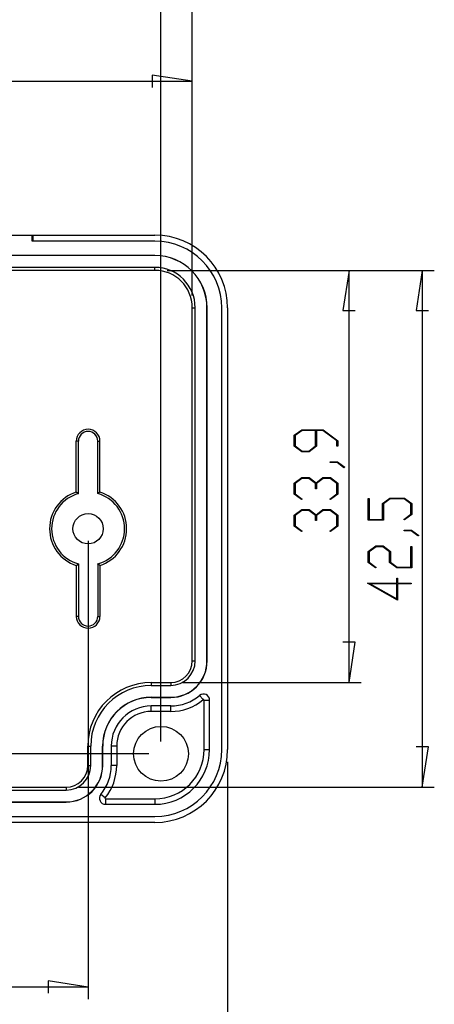
# Model space of a CAD drawing. Units: millimetres. Extents: x 0 to 841, y 0 to 594.
# Drawn here: x 153 to 205, y 370 to 492 of the extents above; entities that cross this region are included whole.
import ezdxf

# ---------------------------------------------------------------- set-up
doc = ezdxf.new("R2010")
doc.units = ezdxf.units.MM
doc.layers.add('LAYER_1', color=179, linetype='Continuous')
doc.layers.add('SLD-0', color=179, linetype='Continuous')

msp = doc.modelspace()

# ---------------------------------------------------------------- linework, layer by layer
at = {"layer": 'LAYER_1'}
for p, q in [((174.8, 457.55), (174.8, 503.53)), ((170.94, 402.55), (170.94, 494.65)), ((174.8, 483.98), (169.85, 484.74)), ((169.85, 484.74), (169.85, 483.22)), ((174.8, 457.55), (174.8, 485.48)), ((110.98, 483.98), (174.8, 483.98)), ((171.69, 460.65), (204.69, 460.65)), ((171.69, 460.65), (195.67, 460.65)), ((194.17, 460.65), (193.41, 455.7)), ((194.17, 409.84), (194.17, 460.65)), ((203.19, 460.65), (202.43, 455.7)), ((203.19, 460.65), (203.19, 396.94)), ((193.41, 455.7), (194.93, 455.7)), ((202.43, 455.7), (203.95, 455.7)), ((187.4, 440.32), (188.31, 441)), ((188.36, 440.92), (187.52, 440.29)), ((188.31, 441), (190.98, 441)), ((190.02, 440.92), (188.36, 440.92)), ((190.02, 439.01), (190.02, 440.92)), ((190.93, 440.92), (190.14, 440.92)), ((190.14, 440.92), (190.14, 438.98)), ((192.65, 439.63), (190.93, 440.92)), ((190.98, 441), (192.76, 439.66)), ((187.4, 438.98), (187.4, 440.32)), ((187.52, 440.29), (187.52, 439.01)), ((192.65, 438.99), (192.65, 439.63)), ((192.76, 439.66), (192.76, 438.99)), ((188.31, 438.29), (187.4, 438.98)), ((187.52, 439.01), (188.36, 438.38)), ((189.23, 438.29), (188.31, 438.29)), ((188.36, 438.38), (189.18, 438.38)), ((189.18, 438.38), (190.02, 439.01)), ((190.14, 438.98), (189.23, 438.29)), ((192.76, 438.99), (192.65, 438.99)), ((191.83, 436.98), (191.83, 437.07)), ((191.83, 437.07), (192.72, 437.07)), ((192.72, 437.07), (193.62, 436.4)), ((192.68, 436.98), (191.83, 436.98)), ((193.53, 436.33), (192.68, 436.98)), ((193.62, 436.4), (193.53, 436.33)), ((187.4, 434.41), (188.31, 435.1)), ((188.35, 435.01), (187.51, 434.38)), ((188.31, 435.1), (189.23, 435.1)), ((189.18, 435.01), (188.35, 435.01)), ((190.02, 434.38), (189.18, 435.01)), ((189.23, 435.1), (190.08, 434.46)), ((190.08, 434.46), (190.93, 435.1)), ((190.98, 435.01), (190.14, 434.38)), ((190.93, 435.1), (191.85, 435.1)), ((191.81, 435.01), (190.98, 435.01)), ((192.65, 434.38), (191.81, 435.01)), ((191.85, 435.1), (192.76, 434.41)), ((187.4, 433.07), (187.4, 434.41)), ((187.51, 434.38), (187.51, 433.1)), ((190.02, 433.74), (190.02, 434.38)), ((190.14, 433.74), (190.02, 433.74)), ((190.14, 434.38), (190.14, 433.74)), ((192.65, 433.1), (192.65, 434.38)), ((192.76, 434.41), (192.76, 433.07)), ((188.29, 432.4), (187.4, 433.07)), ((187.51, 433.1), (188.37, 432.46)), ((188.37, 432.46), (188.29, 432.4)), ((191.79, 432.46), (192.65, 433.1)), ((191.87, 432.4), (191.79, 432.46)), ((192.76, 433.07), (191.87, 432.4)), ((196.54, 429.87), (196.54, 432.54)), ((196.54, 432.54), (196.65, 432.54)), ((196.65, 432.54), (196.65, 429.96)), ((198.29, 431.9), (199.2, 432.58)), ((199.24, 432.49), (198.4, 431.87)), ((199.2, 432.58), (200.99, 432.58)), ((200.95, 432.49), (199.24, 432.49)), ((201.79, 431.87), (200.95, 432.49)), ((200.99, 432.58), (201.9, 431.9)), ((187.4, 430.48), (188.31, 431.16)), ((188.35, 431.07), (187.51, 430.44)), ((188.31, 431.16), (189.23, 431.16)), ((189.18, 431.07), (188.35, 431.07)), ((190.02, 430.44), (189.18, 431.07)), ((189.23, 431.16), (190.08, 430.52)), ((190.08, 430.52), (190.93, 431.16)), ((190.98, 431.07), (190.14, 430.44)), ((190.93, 431.16), (191.85, 431.16)), ((191.81, 431.07), (190.98, 431.07)), ((192.65, 430.44), (191.81, 431.07)), ((191.85, 431.16), (192.76, 430.48)), ((198.29, 429.96), (198.29, 431.9)), ((198.4, 431.87), (198.4, 429.87)), ((201.79, 430.59), (201.79, 431.87)), ((201.9, 431.9), (201.9, 430.55)), ((187.4, 429.13), (187.4, 430.48)), ((187.51, 430.44), (187.51, 429.16)), ((190.02, 429.8), (190.02, 430.44)), ((190.14, 429.8), (190.02, 429.8)), ((190.14, 430.44), (190.14, 429.8)), ((192.65, 429.16), (192.65, 430.44)), ((192.76, 430.48), (192.76, 429.13)), ((198.4, 429.87), (196.54, 429.87)), ((196.65, 429.96), (198.29, 429.96)), ((200.93, 429.95), (201.79, 430.59)), ((201.01, 429.88), (200.93, 429.95)), ((201.9, 430.55), (201.01, 429.88)), ((188.29, 428.46), (187.4, 429.13)), ((187.51, 429.16), (188.37, 428.52)), ((191.79, 428.52), (192.65, 429.16)), ((192.76, 429.13), (191.87, 428.46)), ((200.97, 428.56), (200.97, 428.64)), ((200.97, 428.64), (201.86, 428.64)), ((201.86, 428.64), (202.76, 427.98)), ((188.37, 428.52), (188.29, 428.46)), ((191.87, 428.46), (191.79, 428.52)), ((201.82, 428.56), (200.97, 428.56)), ((202.67, 427.91), (201.82, 428.56)), ((202.76, 427.98), (202.67, 427.91)), ((161.94, 427.3), (161.94, 370.78)), ((196.54, 425.99), (197.45, 426.68)), ((197.49, 426.59), (196.65, 425.96)), ((197.45, 426.68), (198.37, 426.68)), ((198.32, 426.59), (197.49, 426.59)), ((199.16, 425.96), (198.32, 426.59)), ((198.37, 426.68), (199.28, 425.99)), ((201.79, 424.05), (201.79, 426.63)), ((201.79, 426.63), (201.9, 426.63)), ((201.9, 426.63), (201.9, 423.97)), ((196.54, 424.65), (196.54, 425.99)), ((196.65, 425.96), (196.65, 424.68)), ((199.16, 424.65), (199.16, 425.96)), ((199.28, 425.99), (199.28, 424.68)), ((197.43, 423.98), (196.54, 424.65)), ((196.65, 424.68), (197.51, 424.04)), ((197.51, 424.04), (197.43, 423.98)), ((200.07, 423.97), (199.16, 424.65)), ((199.28, 424.68), (200.12, 424.05)), ((201.9, 423.97), (200.07, 423.97)), ((200.12, 424.05), (201.79, 424.05)), ((200.04, 422.08), (200.04, 422.69)), ((200.04, 422.69), (200.15, 422.69)), ((200.15, 422.69), (200.15, 422.08)), ((200.15, 419.98), (196.42, 422.08)), ((196.42, 422.08), (200.04, 422.08)), ((200.04, 421.99), (196.77, 421.99)), ((196.77, 421.99), (200.04, 420.16)), ((200.04, 420.16), (200.04, 421.99)), ((200.15, 422.08), (201.85, 422.08)), ((201.85, 421.99), (200.15, 421.99)), ((200.15, 421.99), (200.15, 419.98)), ((201.85, 422.08), (201.85, 421.99)), ((194.93, 414.8), (193.41, 414.8)), ((194.17, 409.84), (194.93, 414.8)), ((173.64, 409.84), (195.67, 409.84)), ((203.95, 401.9), (202.43, 401.9)), ((203.19, 396.94), (203.95, 401.9)), ((169.44, 401.05), (81.81, 401.05)), ((179.17, 400.07), (179.17, 361.47)), ((160.74, 396.94), (204.69, 396.94)), ((161.94, 372.28), (156.99, 373.04)), ((156.99, 373.04), (156.99, 371.52)), ((161.94, 372.28), (110.94, 372.28))]:
    msp.add_line(p, q, dxfattribs=at)
at = {"layer": 'SLD-0'}
for p, q in [((152.19, 465.02), (155.05, 465.02)), ((155.05, 464.27), (155.05, 465.02)), ((155.05, 465.02), (155.17, 465)), ((155.17, 464.27), (155.17, 465)), ((155.17, 465), (170.19, 465)), ((170.19, 464.27), (155.05, 464.27)), ((170.19, 462.5), (113.64, 462.5)), ((170.19, 462.48), (113.64, 462.48)), ((170.19, 462.48), (170.19, 462.5)), ((170.19, 461.02), (113.64, 461.02)), ((170.19, 460.65), (113.64, 460.65)), ((170.19, 460.65), (170.19, 461.02)), ((174.8, 412.5), (174.8, 456.05)), ((174.8, 456.05), (175.16, 456.05)), ((175.16, 412.5), (175.16, 456.05)), ((176.62, 412.5), (176.62, 456.05)), ((176.62, 456.05), (176.64, 456.05)), ((176.64, 412.5), (176.64, 456.05)), ((178.44, 401.57), (178.44, 456.02)), ((179.17, 456.02), (179.17, 401.57)), ((160.74, 439.6), (160.48, 439.6)), ((160.48, 433.33), (160.48, 439.6)), ((160.74, 433.14), (160.74, 439.6)), ((163.14, 433.14), (163.14, 439.6)), ((163.14, 439.6), (163.4, 439.6)), ((163.4, 433.33), (163.4, 439.6)), ((160.48, 433.33), (160.49, 433.33)), ((160.49, 433.33), (160.5, 433.32)), ((160.5, 433.32), (160.5, 433.31)), ((160.5, 433.31), (160.51, 433.31)), ((160.51, 433.31), (160.52, 433.3)), ((160.52, 433.3), (160.53, 433.3)), ((160.53, 433.3), (160.54, 433.29)), ((160.54, 433.29), (160.54, 433.28)), ((160.54, 433.28), (160.55, 433.28)), ((160.55, 433.28), (160.56, 433.27)), ((160.56, 433.27), (160.57, 433.27)), ((160.57, 433.27), (160.58, 433.26)), ((160.58, 433.26), (160.59, 433.25)), ((160.59, 433.25), (160.59, 433.25)), ((160.59, 433.25), (160.6, 433.24)), ((160.6, 433.24), (160.61, 433.24)), ((160.61, 433.24), (160.62, 433.23)), ((160.62, 433.23), (160.63, 433.22)), ((160.63, 433.22), (160.63, 433.22)), ((160.63, 433.22), (160.64, 433.21)), ((160.64, 433.21), (160.65, 433.2)), ((160.65, 433.2), (160.66, 433.2)), ((160.66, 433.2), (160.67, 433.19)), ((160.67, 433.19), (160.68, 433.19)), ((160.68, 433.19), (160.68, 433.18)), ((160.68, 433.18), (160.69, 433.17)), ((160.69, 433.17), (160.7, 433.17)), ((160.7, 433.17), (160.71, 433.16)), ((160.71, 433.16), (160.72, 433.16)), ((160.72, 433.16), (160.72, 433.15)), ((160.72, 433.15), (160.73, 433.14)), ((160.73, 433.14), (160.74, 433.14)), ((163.15, 433.14), (163.14, 433.14)), ((163.16, 433.15), (163.15, 433.14)), ((163.17, 433.16), (163.16, 433.15)), ((163.18, 433.17), (163.17, 433.16)), ((163.17, 433.16), (163.17, 433.16)), ((163.19, 433.17), (163.18, 433.17)), ((163.2, 433.18), (163.19, 433.17)), ((163.21, 433.19), (163.2, 433.18)), ((163.22, 433.2), (163.21, 433.19)), ((163.21, 433.19), (163.21, 433.19)), ((163.23, 433.2), (163.22, 433.2)), ((163.24, 433.21), (163.23, 433.2)), ((163.25, 433.22), (163.24, 433.21)), ((163.26, 433.22), (163.25, 433.22)), ((163.27, 433.24), (163.26, 433.23)), ((163.26, 433.23), (163.26, 433.22)), ((163.28, 433.24), (163.27, 433.24)), ((163.29, 433.25), (163.28, 433.24)), ((163.3, 433.25), (163.29, 433.25)), ((163.31, 433.27), (163.3, 433.26)), ((163.3, 433.26), (163.3, 433.25)), ((163.32, 433.27), (163.31, 433.27)), ((163.33, 433.28), (163.32, 433.27)), ((163.34, 433.28), (163.33, 433.28)), ((163.35, 433.29), (163.34, 433.28)), ((163.36, 433.3), (163.35, 433.3)), ((163.35, 433.3), (163.35, 433.29)), ((163.37, 433.31), (163.36, 433.3)), ((163.38, 433.31), (163.37, 433.31)), ((163.39, 433.32), (163.38, 433.31)), ((163.4, 433.33), (163.39, 433.33)), ((163.39, 433.33), (163.39, 433.32)), ((160.48, 424.27), (160.48, 418)), ((160.48, 424.27), (160.49, 424.27)), ((160.49, 424.27), (160.5, 424.28)), ((160.5, 424.28), (160.5, 424.29)), ((160.5, 424.29), (160.51, 424.29)), ((160.51, 424.29), (160.52, 424.3)), ((160.52, 424.3), (160.53, 424.3)), ((160.53, 424.3), (160.54, 424.31)), ((160.54, 424.31), (160.54, 424.32)), ((160.54, 424.32), (160.55, 424.32)), ((160.55, 424.32), (160.56, 424.33)), ((160.56, 424.33), (160.57, 424.33)), ((160.57, 424.33), (160.58, 424.34)), ((160.58, 424.34), (160.59, 424.35)), ((160.59, 424.35), (160.6, 424.36)), ((160.59, 424.35), (160.59, 424.35)), ((160.6, 424.36), (160.61, 424.36)), ((160.61, 424.36), (160.62, 424.37)), ((160.62, 424.37), (160.63, 424.38)), ((160.63, 424.38), (160.64, 424.39)), ((160.63, 424.38), (160.63, 424.38)), ((160.64, 424.39), (160.65, 424.39)), ((160.65, 424.39), (160.66, 424.4)), ((160.66, 424.4), (160.67, 424.41)), ((160.67, 424.41), (160.68, 424.41)), ((160.68, 424.42), (160.69, 424.43)), ((160.68, 424.41), (160.68, 424.42)), ((160.69, 424.43), (160.7, 424.43)), ((160.7, 424.43), (160.71, 424.44)), ((160.71, 424.44), (160.72, 424.44)), ((160.72, 424.45), (160.73, 424.46)), ((160.72, 424.44), (160.72, 424.45)), ((160.73, 424.46), (160.74, 424.46)), ((160.74, 424.46), (160.74, 418)), ((163.14, 424.46), (163.14, 418)), ((163.15, 424.46), (163.14, 424.46)), ((163.16, 424.45), (163.15, 424.46)), ((163.17, 424.44), (163.16, 424.45)), ((163.18, 424.43), (163.17, 424.44)), ((163.17, 424.44), (163.17, 424.44)), ((163.19, 424.43), (163.18, 424.43)), ((163.2, 424.42), (163.19, 424.43)), ((163.21, 424.41), (163.2, 424.42)), ((163.22, 424.4), (163.21, 424.41)), ((163.21, 424.41), (163.21, 424.41)), ((163.23, 424.39), (163.22, 424.4)), ((163.24, 424.39), (163.23, 424.39)), ((163.25, 424.38), (163.24, 424.39)), ((163.26, 424.38), (163.25, 424.38)), ((163.26, 424.37), (163.26, 424.38)), ((163.27, 424.36), (163.26, 424.37)), ((163.28, 424.36), (163.27, 424.36)), ((163.29, 424.35), (163.28, 424.36)), ((163.3, 424.35), (163.29, 424.35)), ((163.3, 424.34), (163.3, 424.35)), ((163.31, 424.33), (163.3, 424.34)), ((163.32, 424.33), (163.31, 424.33)), ((163.33, 424.32), (163.32, 424.33)), ((163.34, 424.32), (163.33, 424.32)), ((163.35, 424.31), (163.34, 424.32)), ((163.35, 424.3), (163.35, 424.31)), ((163.36, 424.3), (163.35, 424.3)), ((163.37, 424.29), (163.36, 424.3)), ((163.38, 424.29), (163.37, 424.29)), ((163.39, 424.28), (163.38, 424.29)), ((163.39, 424.27), (163.39, 424.28)), ((163.4, 424.27), (163.39, 424.27)), ((163.4, 424.27), (163.4, 418)), ((160.74, 418), (160.48, 418)), ((163.14, 418), (163.4, 418)), ((174.8, 412.5), (175.16, 412.5)), ((176.62, 412.5), (176.64, 412.5)), ((169.74, 409.84), (169.74, 409.48)), ((169.74, 409.84), (172.14, 409.84)), ((169.74, 409.48), (172.14, 409.48)), ((172.14, 409.84), (172.14, 409.48)), ((169.74, 408.02), (169.74, 408)), ((169.74, 408.02), (172.14, 408.02)), ((169.74, 408), (172.14, 408)), ((172.14, 408.02), (172.14, 408)), ((176.15, 407.73), (175.71, 408.25)), ((172.14, 406.95), (169.74, 406.95)), ((169.74, 406.27), (169.74, 406.95)), ((172.14, 406.27), (172.14, 406.95)), ((176.26, 401.57), (176.26, 407.68)), ((176.26, 407.68), (176.94, 407.68)), ((176.94, 401.57), (176.94, 407.68)), ((172.14, 406.27), (169.74, 406.27)), ((161.9, 399.6), (161.9, 402)), ((161.9, 402), (162.26, 402)), ((162.26, 399.6), (162.26, 402)), ((163.72, 399.6), (163.72, 402)), ((163.72, 402), (163.74, 402)), ((163.74, 399.6), (163.74, 402)), ((164.79, 402), (164.79, 399.6)), ((165.48, 402), (164.79, 402)), ((165.48, 402), (165.48, 399.6)), ((176.26, 401.57), (176.94, 401.57)), ((161.9, 399.6), (162.26, 399.6)), ((163.72, 399.6), (163.74, 399.6)), ((165.48, 399.6), (164.79, 399.6)), ((147.92, 396.94), (159.24, 396.94)), ((147.92, 396.58), (159.24, 396.58)), ((159.24, 396.94), (159.24, 396.58)), ((164.04, 395.62), (163.51, 396.05)), ((147.92, 395.12), (159.24, 395.12)), ((147.92, 395.1), (159.24, 395.1)), ((159.24, 395.12), (159.24, 395.1)), ((164.09, 395.51), (170.19, 395.51)), ((164.09, 395.51), (164.09, 394.82)), ((164.09, 394.82), (170.19, 394.82)), ((170.19, 395.51), (170.19, 394.82)), ((170.19, 392.6), (102.69, 392.6)), ((138.84, 393.32), (170.19, 393.32))]:
    msp.add_line(p, q, dxfattribs=at)
for centre, radius in [((161.94, 428.8), 1.87), ((170.94, 401.05), 3.38)]:
    msp.add_circle(centre, radius, dxfattribs=at)
for centre, radius, start, end in [((170.19, 456.02), 8.98, 0, 90), ((170.19, 456.02), 8.25, 0, 90), ((170.19, 456.05), 6.45, 0, 90), ((170.19, 456.05), 6.43, 0, 90), ((170.19, 456.05), 4.97, 0, 90), ((170.19, 456.05), 4.61, 0, 90), ((161.94, 439.6), 1.46, 0, 180), ((161.94, 439.6), 1.2, 0, 180), ((161.94, 428.8), 4.76, 107.8785, 252.1215), ((161.94, 428.8), 4.5, 105.466, 254.534), ((161.94, 428.8), 4.5, 285.466, 74.534), ((161.94, 428.8), 4.76, 287.8785, 72.1215), ((161.94, 418), 1.46, 180, 0), ((161.94, 418), 1.2, 180, 0), ((172.14, 412.5), 4.48, 270, 0), ((172.14, 412.5), 4.5, 270, 0), ((172.14, 412.5), 2.66, 270, 360), ((172.14, 412.5), 3.02, 270, 360), ((169.74, 402), 7.84, 90, 180), ((169.74, 402), 7.48, 90, 180), ((169.74, 402), 6.02, 90, 180), ((169.74, 402), 6, 90, 180), ((172.14, 412.5), 5.55, 270, 310.0052), ((176.19, 407.68), 0.75, 0, 130.0052), ((169.74, 402), 4.95, 90, 180), ((172.14, 412.5), 6.23, 270, 310.0052), ((176.19, 407.68), 0.0653, 0, 130.0052), ((169.74, 402), 4.27, 90, 180), ((170.19, 401.57), 8.25, 270, 0), ((170.19, 401.57), 6.75, 270, 0), ((170.19, 401.57), 6.07, 270, 0), ((170.19, 401.57), 8.98, 270, 0), ((159.24, 399.6), 4.48, 270, 0), ((159.24, 399.6), 4.5, 270, 0), ((159.24, 399.6), 2.66, 270, 0), ((159.24, 399.6), 3.02, 270, 0), ((159.24, 399.6), 5.55, 320.2614, 0), ((159.24, 399.6), 6.23, 320.2614, 0), ((164.09, 395.57), 0.75, 140.2614, 270), ((164.09, 395.57), 0.0653, 140.2614, 270)]:
    msp.add_arc(centre, radius, start, end, dxfattribs=at)

doc.saveas('drawing.dxf')
